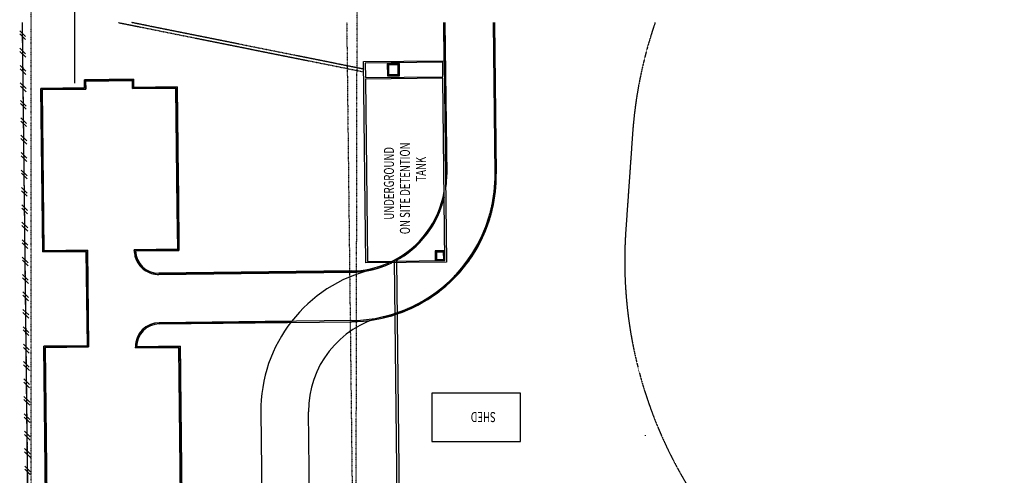
# Model space of a CAD drawing. Extents: x -446640 to 62282, y -90480 to 854597.
# Drawn here: x -395068 to -272895, y 170736 to 227292 of the extents above; entities that cross this region are included whole.
import ezdxf

# ---------------------------------------------------------------- set-up
doc = ezdxf.new("R2010")
doc.units = 0
for name, pattern in [('X-2431-SG$0$EDG-1DOT-2', [5, 2, -1.4, 0.2, -1.4]), ('X-2431-SG$0$X-2162-S-PROP$0$EDG-1DOT-2', [5, 2, -1.4, 0.2, -1.4]), ('X-2431-SG$0$X-2162-S-PROP$0$EDG-DASH-1', [2.25, 1.5, -0.75])]:
    doc.linetypes.add(name, pattern=pattern)
for name, color, linetype in [('X-2431-SG$0$A-DETL-3', 8, 'CONTINUOUS'), ('X-2431-SG$0$EXIST-BOUNDARY', 133, 'X-2431-SG$0$EDG-1DOT-2'), ('X-2431-SG$0$P-A-DETL', 31, 'X-2431-SG$0$X-2162-S-PROP$0$EDG-DASH-1'), ('X-2431-SG$0$P-A-DETL-HDLN', 11, 'CONTINUOUS'), ('X-2431-SG$0$P-A-FLOR', 11, 'CONTINUOUS'), ('X-2431-SG$0$P-A-GENM', 11, 'CONTINUOUS'), ('X-2431-SG$0$P-A-ROOF', 8, 'CONTINUOUS'), ('X-2431-SG$0$P-A-WALL', 8, 'CONTINUOUS'), ('X-2431-SG$0$P-C-PROP-LINE', 133, 'X-2431-SG$0$X-2162-S-PROP$0$EDG-1DOT-2'), ('X-2431-SG$0$P-G-ANNO-TEXT', 31, 'CONTINUOUS'), ('X-2431-SG$0$P-L-SITE', 11, 'CONTINUOUS'), ('X-2431-SG$0$P-P-PIPE', 31, 'X-2431-SG$0$X-2162-S-PROP$0$EDG-DASH-1'), ('X-2431-SG$0$P-S-FNDN', 11, 'CONTINUOUS'), ('X-XREF', 7, 'CONTINUOUS')]:
    doc.layers.add(name, color=color, linetype=linetype)
doc.styles.add('X-2431-SG$0$X-2162-S-PROP$0$EDG', font='edg.shx', dxfattribs={"width": 0.9})

# ---------------------------------------------------------------- blocks, each defined once
blk = doc.blocks.new('X-2431-SG')
at = {"layer": 'X-2431-SG$0$A-DETL-3'}
blk.add_line((219409, 388220), (309909, 388220), dxfattribs=at)
at = {"layer": 'X-2431-SG$0$EXIST-BOUNDARY'}
blk.add_line((114828, 353423), (315977, 353027), dxfattribs=at)
blk.add_lwpolyline([(114885, 393657), (339014, 393657)], dxfattribs=at)
at = {"layer": 'X-2431-SG$0$P-A-DETL'}
for p, q in [((213138, 319027), (201168, 319864)), ((175730, 317481), (175638, 317442))]:
    blk.add_line(p, q, dxfattribs=at)
for centre, start, end in [((197401, 265995), 86, 176), ((209372, 265158), 71.01984, 86)]:
    blk.add_arc(centre, 54000, start, end, dxfattribs=at)
at = {"layer": 'X-2431-SG$0$P-A-DETL-HDLN'}
for p, q in [((197445, 348588), (130750, 347834)), ((130754, 347510), (197449, 348264))]:
    blk.add_line(p, q, dxfattribs=at)
at = {"layer": 'X-2431-SG$0$P-A-FLOR'}
for p, q in [((198466, 392201), (218765, 392431)), ((218765, 392431), (198466, 392201)), ((198527, 386802), (198466, 392201)), ((198466, 392201), (198527, 386802)), ((198618, 392053), (218616, 392279)), ((218616, 392279), (198618, 392053)), ((218616, 392279), (198618, 392053)), ((198618, 392053), (218616, 392279)), ((218616, 392279), (218677, 386879)), ((218677, 386879), (218616, 392279)), ((218677, 386879), (218616, 392279)), ((218616, 392279), (218677, 386879)), ((218765, 392431), (218826, 387031)), ((218826, 387031), (218765, 392431)), ((138970, 391529), (186767, 392069)), ((186767, 392069), (138970, 391529)), ((139121, 391381), (186618, 391918)), ((186618, 391918), (139121, 391381)), ((186618, 391918), (139121, 391381)), ((139121, 391381), (186618, 391918)), ((186618, 391918), (186679, 386518)), ((186679, 386518), (186618, 391918)), ((186679, 386518), (186618, 391918)), ((186618, 391918), (186679, 386518)), ((186767, 392069), (186828, 386670)), ((186828, 386670), (186767, 392069)), ((198679, 386654), (198618, 392053)), ((198618, 392053), (198679, 386654)), ((198618, 392053), (198679, 386654)), ((198679, 386654), (198618, 392053)), ((186679, 386518), (198679, 386654)), ((198679, 386654), (186679, 386518)), ((198679, 386654), (186679, 386518)), ((186679, 386518), (198679, 386654)), ((186828, 386670), (198527, 386802)), ((198527, 386802), (186828, 386670)), ((218677, 386879), (219677, 386891)), ((219677, 386891), (218677, 386879)), ((219677, 386891), (218677, 386879)), ((218677, 386879), (219677, 386891)), ((218826, 387031), (219826, 387042)), ((219826, 387042), (218826, 387031)), ((219677, 386891), (219743, 381091)), ((219743, 381091), (219677, 386891)), ((219743, 381091), (219677, 386891)), ((219677, 386891), (219743, 381091)), ((219826, 387042), (219894, 380943)), ((219894, 380943), (219826, 387042)), ((186645, 380717), (186545, 380716)), ((186545, 380716), (186645, 380717)), ((186545, 380716), (186645, 380717)), ((186645, 380717), (186545, 380716)), ((186545, 380716), (186606, 375316)), ((186606, 375316), (186545, 380716)), ((186606, 375316), (186545, 380716)), ((186545, 380716), (186606, 375316)), ((186697, 380567), (186758, 375168)), ((186758, 375168), (186697, 380567)), ((198657, 375303), (198596, 380702)), ((198596, 380702), (198657, 375303)), ((198744, 380854), (198644, 380853)), ((198644, 380853), (198744, 380854)), ((198644, 380853), (198744, 380854)), ((198744, 380854), (198644, 380853)), ((198805, 375454), (198744, 380854)), ((198744, 380854), (198805, 375454)), ((198744, 380854), (198805, 375454)), ((198805, 375454), (198744, 380854)), ((219743, 381091), (218743, 381080)), ((218743, 381080), (219743, 381091)), ((218743, 381080), (219743, 381091)), ((219743, 381091), (218743, 381080)), ((218743, 381080), (218804, 375680)), ((218804, 375680), (218743, 381080)), ((218804, 375680), (218743, 381080)), ((218743, 381080), (218804, 375680)), ((219894, 380943), (218894, 380932)), ((218894, 380932), (219894, 380943)), ((218894, 380932), (218955, 375532)), ((218955, 375532), (218894, 380932)), ((189713, 361432), (189529, 377750)), ((189529, 377750), (189798, 353877)), ((189864, 361314), (189679, 377751)), ((189679, 377751), (189864, 361314)), ((189679, 377751), (189864, 361314)), ((189948, 353879), (189679, 377751)), ((195678, 377819), (195948, 353947)), ((195948, 353947), (195678, 377819)), ((195948, 353947), (195678, 377819)), ((195678, 377819), (195948, 353947)), ((195828, 377821), (196098, 353949)), ((196098, 353949), (195828, 377821)), ((186758, 375168), (133961, 374572)), ((133961, 374572), (183701, 375134)), ((186606, 375316), (134109, 374723)), ((134109, 374723), (186606, 375316)), ((134109, 374723), (186606, 375316)), ((186606, 375316), (134109, 374723)), ((186758, 375168), (183701, 375134)), ((205746, 375383), (198657, 375303)), ((198657, 375303), (203754, 375360)), ((198805, 375454), (203804, 375511)), ((203804, 375511), (198805, 375454)), ((201723, 375487), (198805, 375454)), ((198805, 375454), (201723, 375487)), ((201723, 375487), (203804, 375511)), ((203804, 375511), (201723, 375487)), ((203754, 375360), (207645, 375404)), ((207632, 375554), (203807, 375511)), ((203807, 375511), (207632, 375554)), ((203807, 375511), (207632, 375554)), ((207632, 375554), (203807, 375511)), ((207645, 375404), (205746, 375383)), ((218804, 375680), (207638, 375554)), ((207638, 375554), (218804, 375680)), ((207638, 375554), (218804, 375680)), ((218804, 375680), (207638, 375554)), ((218955, 375532), (207651, 375404)), ((207651, 375404), (218955, 375532)), ((178556, 365149), (115324, 364435)), ((115391, 358511), (178606, 359225)), ((205231, 342394), (205249, 342390)), ((205249, 342390), (205231, 342394)), ((205249, 342390), (205231, 342394)), ((208083, 342083), (226931, 342296)), ((226931, 342296), (208083, 342083)), ((222205, 342393), (226931, 342446)), ((226931, 342446), (222205, 342393)), ((202946, 336791), (202957, 336788)), ((226931, 336296), (208150, 336084)), ((208150, 336084), (226931, 336296)), ((226931, 336146), (208152, 335934)), ((208152, 335934), (226931, 336146))]:
    blk.add_line(p, q, dxfattribs=at)
for centre, radius, start, end in [((186679, 377717), 3000, 87.04719, 90.64719), ((186679, 377717), 3000, 0.64719, 90.64719), ((186679, 377717), 3000, 0.64719, 90.64719), ((186679, 377717), 3000, 0.64719, 90.64719), ((186679, 377717), 2850, 0.64719, 89.64195), ((186679, 377717), 2850, 0.64719, 89.64195), ((186679, 377717), 3000, 83.44719, 87.04719), ((186679, 377717), 3000, 0.64719, 83.44719), ((198678, 377853), 3000, 90.64719, 180.64719), ((198678, 377853), 3000, 90.64719, 180.64719), ((198678, 377853), 3000, 90.64719, 180.64719), ((198678, 377853), 2850, 91.65243, 180.64719), ((198678, 377853), 2850, 91.65243, 180.64719), ((198678, 377853), 3000, 133.84719, 148.24719), ((198678, 377853), 3000, 112.24719, 133.84719), ((198678, 377853), 3000, 101.44719, 112.24719), ((198678, 377853), 3000, 94.24719, 101.44719), ((198678, 377853), 3000, 90.64719, 94.24719), ((198678, 377853), 3000, 155.44719, 169.84719), ((198678, 377853), 3000, 151.84719, 155.44719), ((198678, 377853), 3000, 148.24719, 151.84719), ((198678, 377853), 3000, 173.44719, 180.64719), ((198678, 377853), 3000, 169.84719, 173.44719), ((178759, 347150), 18000, 13.36038, 90.64719), ((178741, 347226), 12000, 13.212, 90.64719), ((207947, 354082), 18150, 180.64719, 252.37484), ((207947, 354082), 18000, 180.64719, 253.28462), ((207947, 354082), 12000, 180.64719, 184.32066), ((207947, 354082), 12000, 180.64719, 193.43227), ((207947, 354082), 12000, 180.64719, 193.43227), ((207947, 354082), 12000, 180.64719, 205.64332), ((207947, 354082), 12000, 184.32066, 193.43227), ((207947, 354082), 11850, 180.64719, 204.03789), ((207947, 354082), 11850, 180.64719, 204.03789), ((207947, 354082), 18150, 188.60302, 252.37484), ((207947, 354082), 12000, 193.36038, 205.64445), ((207947, 354082), 12000, 194.36266, 195.27072), ((207947, 354082), 12000, 194.36266, 195.27072), ((207947, 354082), 12000, 194.36266, 195.27072), ((207947, 354082), 12000, 196.20138, 197.10917), ((207947, 354082), 12000, 196.20138, 197.10917), ((207947, 354082), 12000, 196.20138, 197.10917), ((207947, 354082), 18000, 193.212, 253.28491), ((207947, 354082), 18000, 193.79975, 194.55265), ((207947, 354082), 18000, 193.79975, 194.55265), ((207947, 354082), 18000, 193.79975, 194.55265), ((207947, 354082), 12000, 198.04012, 198.94762), ((207947, 354082), 12000, 198.04012, 198.94762), ((207947, 354082), 12000, 198.04012, 198.94762), ((207947, 354082), 12000, 199.87887, 200.78607), ((207947, 354082), 12000, 199.87887, 200.78607), ((207947, 354082), 12000, 199.87887, 200.78607), ((207947, 354082), 12000, 201.71764, 202.62452), ((207947, 354082), 12000, 201.71764, 202.62452), ((207947, 354082), 12000, 201.71764, 202.62452), ((207947, 354082), 18000, 195.32179, 196.07454), ((207947, 354082), 18000, 195.32179, 196.07454), ((207947, 354082), 18000, 195.32179, 196.07454), ((207947, 354082), 18000, 196.84383, 197.59644), ((207947, 354082), 18000, 196.84383, 197.59644), ((207947, 354082), 18000, 196.84383, 197.59644), ((207947, 354082), 18000, 198.36587, 199.11833), ((207947, 354082), 18000, 198.36587, 199.11833), ((207947, 354082), 18000, 198.36587, 199.11833), ((207947, 354082), 12000, 203.55642, 204.46297), ((207947, 354082), 12000, 203.55642, 204.46297), ((207947, 354082), 12000, 203.55642, 204.46297), ((207947, 354082), 12000, 205.39522, 205.64332), ((207947, 354082), 12000, 205.39522, 205.64332), ((207947, 354082), 12000, 205.39522, 205.64332), ((207947, 354082), 11850, 206.25526, 260.41533), ((207947, 354082), 11850, 206.25526, 260.41533), ((207947, 354082), 12000, 207.71342, 208.13988), ((207947, 354082), 12000, 207.71342, 208.13988), ((207947, 354082), 12000, 207.71342, 208.13988), ((207947, 354082), 12000, 207.71342, 257.0053), ((207947, 354082), 12000, 207.71539, 257.00514), ((207947, 354082), 12000, 209.07289, 209.97833), ((207947, 354082), 12000, 209.07289, 209.97833), ((207947, 354082), 12000, 209.07289, 209.97833), ((207947, 354082), 18000, 199.88792, 200.64022), ((207947, 354082), 18000, 199.88792, 200.64022), ((207947, 354082), 18000, 199.88792, 200.64022), ((207947, 354082), 18000, 201.40999, 202.16212), ((207947, 354082), 18000, 201.40999, 202.16212), ((207947, 354082), 18000, 201.40999, 202.16212), ((207947, 354082), 18000, 202.93205, 203.68401), ((207947, 354082), 18000, 202.93205, 203.68401), ((207947, 354082), 18000, 202.93205, 203.68401), ((207947, 354082), 12000, 210.91176, 211.81678), ((207947, 354082), 12000, 210.91176, 211.81678), ((207947, 354082), 12000, 210.91176, 211.81678), ((207947, 354082), 12000, 212.75066, 213.65523), ((207947, 354082), 12000, 212.75066, 213.65523), ((207947, 354082), 12000, 212.75066, 213.65523), ((207947, 354082), 12000, 214.58959, 215.49368), ((207947, 354082), 12000, 214.58959, 215.49368), ((207947, 354082), 12000, 214.58959, 215.49368), ((207947, 354082), 18000, 204.45413, 205.2059), ((207947, 354082), 18000, 204.45413, 205.2059), ((207947, 354082), 18000, 204.45413, 205.2059), ((207947, 354082), 18000, 205.97622, 206.7278), ((207947, 354082), 18000, 205.97622, 206.7278), ((207947, 354082), 18000, 205.97622, 206.7278), ((207947, 354082), 18000, 207.49831, 208.24969), ((207947, 354082), 18000, 207.49831, 208.24969), ((207947, 354082), 18000, 207.49831, 208.24969), ((207947, 354082), 12000, 216.42855, 217.33213), ((207947, 354082), 12000, 216.42855, 217.33213), ((207947, 354082), 12000, 216.42855, 217.33213), ((207947, 354082), 12000, 218.26754, 219.17058), ((207947, 354082), 12000, 218.26754, 219.17058), ((207947, 354082), 12000, 218.26754, 219.17058), ((207947, 354082), 12000, 220.10658, 221.00903), ((207947, 354082), 12000, 220.10658, 221.00903), ((207947, 354082), 12000, 220.10658, 221.00903), ((207947, 354082), 12000, 221.94565, 222.84038), ((207947, 354082), 12000, 221.94565, 222.84038), ((207947, 354082), 12000, 221.94565, 222.84038), ((207947, 354082), 12000, 223.78478, 224.68593), ((207947, 354082), 12000, 223.78478, 224.68593), ((207947, 354082), 12000, 223.78478, 224.68593), ((207947, 354082), 18000, 209.02042, 209.77158), ((207947, 354082), 18000, 209.02042, 209.77158), ((207947, 354082), 18000, 209.02042, 209.77158), ((207947, 354082), 18000, 210.54254, 211.29347), ((207947, 354082), 18000, 210.54254, 211.29347), ((207947, 354082), 18000, 210.54254, 211.29347), ((207947, 354082), 12000, 225.62397, 226.52438), ((207947, 354082), 12000, 225.62397, 226.52438), ((207947, 354082), 12000, 225.62397, 226.52438), ((207947, 354082), 12000, 227.46321, 228.36283), ((207947, 354082), 12000, 227.46321, 228.36283), ((207947, 354082), 12000, 227.46321, 228.36283), ((207947, 354082), 12000, 229.30253, 230.20128), ((207947, 354082), 12000, 229.30253, 230.20128), ((207947, 354082), 12000, 229.30253, 230.20128), ((207947, 354082), 12000, 231.14193, 232.03973), ((207947, 354082), 12000, 231.14193, 232.03973), ((207947, 354082), 12000, 231.14193, 232.03973), ((207947, 354082), 18000, 212.06467, 212.81537), ((207947, 354082), 18000, 212.06467, 212.81537), ((207947, 354082), 18000, 212.06467, 212.81537), ((207947, 354082), 18000, 213.58681, 214.33726), ((207947, 354082), 18000, 213.58681, 214.33726), ((207947, 354082), 18000, 213.58681, 214.33726), ((207947, 354082), 18000, 215.10897, 215.85915), ((207947, 354082), 18000, 215.10897, 215.85915), ((207947, 354082), 18000, 215.10897, 215.85915), ((207947, 354082), 18000, 216.63115, 217.38104), ((207947, 354082), 18000, 216.63115, 217.38104), ((207947, 354082), 18000, 216.63115, 217.38104), ((207947, 354082), 12000, 232.98142, 233.87818), ((207947, 354082), 12000, 232.98142, 233.87818), ((207947, 354082), 12000, 232.98142, 233.87818), ((207947, 354082), 12000, 234.82102, 235.71663), ((207947, 354082), 12000, 234.82102, 235.71663), ((207947, 354082), 12000, 234.82102, 235.71663), ((207947, 354082), 12000, 236.66074, 237.55508), ((207947, 354082), 12000, 236.66074, 237.55508), ((207947, 354082), 12000, 236.66074, 237.55508), ((207947, 354082), 12000, 238.50061, 239.39353), ((207947, 354082), 12000, 238.50061, 239.39353), ((207947, 354082), 12000, 238.50061, 239.39353), ((207947, 354082), 12000, 240.34065, 241.23198), ((207947, 354082), 12000, 240.34065, 241.23198), ((207947, 354082), 12000, 240.34065, 241.23198), ((207947, 354082), 12000, 242.18089, 243.07043), ((207947, 354082), 12000, 242.18089, 243.07043), ((207947, 354082), 12000, 242.18089, 243.07043), ((207947, 354082), 18000, 218.15334, 218.90293), ((207947, 354082), 18000, 218.15334, 218.90293), ((207947, 354082), 18000, 218.15334, 218.90293), ((207947, 354082), 18000, 219.67555, 220.42483), ((207947, 354082), 18000, 219.67555, 220.42483), ((207947, 354082), 18000, 219.67555, 220.42483), ((207947, 354082), 18000, 221.19778, 221.94672), ((207947, 354082), 18000, 221.19778, 221.94672), ((207947, 354082), 18000, 221.19778, 221.94672), ((207947, 354082), 12000, 244.02139, 244.90889), ((207947, 354082), 12000, 244.02139, 244.90889), ((207947, 354082), 12000, 244.02139, 244.90889), ((207947, 354082), 12000, 245.86218, 246.74734), ((207947, 354082), 12000, 245.86218, 246.74734), ((207947, 354082), 12000, 245.86218, 246.74734), ((207947, 354082), 12000, 247.70336, 248.58579), ((207947, 354082), 12000, 247.70336, 248.58579), ((207947, 354082), 12000, 247.70336, 248.58579), ((207947, 354082), 12000, 249.545, 250.42424), ((207947, 354082), 12000, 249.545, 250.42424), ((207947, 354082), 12000, 249.545, 250.42424), ((207947, 354082), 12000, 251.38726, 252.26269), ((207947, 354082), 12000, 251.38726, 252.26269), ((207947, 354082), 12000, 251.38726, 252.26269), ((207947, 354082), 12000, 253.23031, 254.10114), ((207947, 354082), 12000, 253.23031, 254.10114), ((207947, 354082), 12000, 253.23031, 254.10114), ((207947, 354082), 12000, 255.07445, 255.93959), ((207947, 354082), 12000, 255.07445, 255.93959), ((207947, 354082), 12000, 255.07445, 255.93959), ((207947, 354082), 12000, 261.59035, 270.64719), ((207947, 354082), 12000, 261.59199, 270.64719), ((207947, 354082), 18000, 222.72003, 223.46861), ((207947, 354082), 18000, 222.72003, 223.46861), ((207947, 354082), 18000, 222.72003, 223.46861), ((207947, 354082), 18000, 224.24231, 224.9905), ((207947, 354082), 18000, 224.24231, 224.9905), ((207947, 354082), 18000, 224.24231, 224.9905), ((207947, 354082), 18000, 225.76461, 226.51239), ((207947, 354082), 18000, 225.76461, 226.51239), ((207947, 354082), 18000, 225.76461, 226.51239), ((207947, 354082), 18000, 227.28694, 228.03428), ((207947, 354082), 18000, 227.28694, 228.03428), ((207947, 354082), 18000, 227.28694, 228.03428), ((207947, 354082), 18000, 228.80931, 229.55617), ((207947, 354082), 18000, 228.80931, 229.55617), ((207947, 354082), 18000, 228.80931, 229.55617), ((207947, 354082), 18000, 230.33171, 231.07806), ((207947, 354082), 18000, 230.33171, 231.07806), ((207947, 354082), 18000, 230.33171, 231.07806), ((207947, 354082), 18000, 231.85416, 232.59996), ((207947, 354082), 18000, 231.85416, 232.59996), ((207947, 354082), 18000, 231.85416, 232.59996), ((207947, 354082), 18000, 233.37665, 234.12185), ((207947, 354082), 18000, 233.37665, 234.12185), ((207947, 354082), 18000, 233.37665, 234.12185), ((207947, 354082), 18000, 234.89919, 235.64374), ((207947, 354082), 18000, 234.89919, 235.64374), ((207947, 354082), 18000, 234.89919, 235.64374), ((207947, 354082), 18000, 236.42179, 237.16563), ((207947, 354082), 18000, 236.42179, 237.16563), ((207947, 354082), 18000, 236.42179, 237.16563), ((207947, 354082), 18000, 237.94445, 238.68752), ((207947, 354082), 18000, 237.94445, 238.68752), ((207947, 354082), 18000, 237.94445, 238.68752), ((207947, 354082), 18000, 239.4672, 240.20941), ((207947, 354082), 18000, 239.4672, 240.20941), ((207947, 354082), 18000, 239.4672, 240.20941), ((207947, 354082), 18000, 240.99003, 241.7313), ((207947, 354082), 18000, 240.99003, 241.7313), ((207947, 354082), 18000, 240.99003, 241.7313), ((207947, 354082), 18000, 242.51297, 243.25319), ((207947, 354082), 18000, 242.51297, 243.25319), ((207947, 354082), 18000, 242.51297, 243.25319), ((207947, 354082), 18000, 244.03602, 244.77508), ((207947, 354082), 18000, 244.03602, 244.77508), ((207947, 354082), 18000, 244.03602, 244.77508), ((207947, 354082), 18000, 245.55922, 246.29697), ((207947, 354082), 18000, 245.55922, 246.29697), ((207947, 354082), 18000, 245.55922, 246.29697), ((207947, 354082), 18000, 247.08259, 247.81886), ((207947, 354082), 18000, 247.08259, 247.81886), ((207947, 354082), 18000, 247.08259, 247.81886), ((207947, 354082), 18000, 248.60616, 249.34075), ((207947, 354082), 18000, 248.60616, 249.34075), ((207947, 354082), 18000, 248.60616, 249.34075), ((207947, 354082), 18000, 250.12999, 250.86264), ((207947, 354082), 18000, 250.12999, 250.86264), ((207947, 354082), 18000, 250.12999, 250.86264), ((207947, 354082), 18000, 251.65412, 252.38453), ((207947, 354082), 18000, 251.65412, 252.38453), ((207947, 354082), 18000, 251.65412, 252.38453), ((207947, 354082), 18150, 252.37484, 254.14719), ((207947, 354082), 18150, 252.37484, 256.8759), ((207947, 354082), 18000, 253.17865, 253.28462), ((207947, 354082), 18000, 253.17865, 253.28462), ((207947, 354082), 18000, 253.17865, 253.28462), ((207947, 354082), 18000, 253.28462, 253.90641), ((207947, 354082), 18000, 253.28462, 253.90641), ((207947, 354082), 18000, 253.28462, 253.86753), ((207947, 354082), 18000, 253.28462, 254.23258), ((207947, 354082), 18000, 253.28491, 254.23415), ((207947, 354082), 18150, 254.14719, 255.64719), ((207947, 354082), 18000, 254.23258, 255.78522), ((207947, 354082), 18000, 254.23415, 255.78418), ((207947, 354082), 18000, 254.70368, 255.4283), ((207947, 354082), 18000, 254.70368, 255.4283), ((207947, 354082), 18000, 254.70368, 255.4283), ((207947, 354082), 18150, 255.64719, 256.8759), ((207947, 354082), 18000, 255.78522, 256.55432), ((207947, 354082), 18000, 255.78418, 256.55406), ((207947, 354082), 18000, 256.22937, 256.55432), ((207947, 354082), 18000, 256.22937, 256.55432), ((207947, 354082), 18000, 256.22937, 256.55432), ((207947, 354082), 18000, 256.55432, 256.95019), ((207947, 354082), 18000, 256.55432, 256.95019), ((207947, 354082), 18000, 256.55432, 256.95019), ((207947, 354082), 18000, 256.55432, 270.64719), ((207947, 354082), 18000, 256.55406, 270.64719), ((207947, 354082), 18150, 256.8759, 270.64719), ((207947, 354082), 18150, 256.8759, 270.64719), ((207947, 354082), 18000, 257.75597, 258.47208), ((207947, 354082), 18000, 257.75597, 258.47208), ((207947, 354082), 18000, 257.75597, 258.47208), ((207947, 354082), 18000, 259.28382, 259.99397), ((207947, 354082), 18000, 259.28382, 259.99397), ((207947, 354082), 18000, 259.28382, 259.99397), ((207947, 354082), 18000, 260.8135, 261.51586), ((207947, 354082), 18000, 260.8135, 261.51586), ((207947, 354082), 18000, 260.8135, 261.51586), ((207947, 354082), 18000, 262.34602, 263.02007), ((207947, 354082), 18000, 262.34602, 263.02007), ((207947, 354082), 18000, 262.34602, 263.02007), ((207947, 354082), 18000, 263.88328, 264.5455), ((207947, 354082), 18000, 263.88328, 264.5455), ((207947, 354082), 18000, 263.88328, 264.5455), ((207947, 354082), 18000, 265.42931, 266.07092), ((207947, 354082), 18000, 265.42931, 266.07092), ((207947, 354082), 18000, 265.42931, 266.07092), ((207947, 354082), 18000, 266.99468, 267.59634), ((207947, 354082), 18000, 266.99468, 267.59634), ((207947, 354082), 18000, 266.99468, 267.59634)]:
    blk.add_arc(centre, radius, start, end, dxfattribs=at)
at = {"layer": 'X-2431-SG$0$P-A-GENM'}
for p, q in [((188078, 393920), (188776, 394635)), ((188478, 393925), (189176, 394640)), ((190239, 393945), (190938, 394660)), ((190639, 393950), (191338, 394665)), ((192400, 393970), (193099, 394686)), ((192800, 393975), (193499, 394690)), ((194562, 393996), (195260, 394711)), ((194962, 394000), (195660, 394715)), ((196723, 394021), (197422, 394736)), ((197123, 394025), (197822, 394741)), ((198884, 394046), (199583, 394761)), ((199284, 394051), (199983, 394766)), ((201045, 394071), (201744, 394786)), ((201445, 394076), (202144, 394791)), ((203207, 394096), (203906, 394812)), ((203607, 394101), (204306, 394816)), ((205368, 394122), (206067, 394837)), ((205768, 394126), (206467, 394842)), ((207529, 394147), (208228, 394862)), ((207929, 394151), (208628, 394867)), ((209691, 394172), (210389, 394887)), ((210091, 394177), (210789, 394892)), ((211852, 394197), (212551, 394913)), ((212252, 394202), (212951, 394917)), ((214013, 394222), (214712, 394938)), ((214413, 394227), (215112, 394942)), ((216175, 394248), (216873, 394963)), ((216575, 394252), (217273, 394968)), ((218336, 394273), (219035, 394988)), ((218736, 394278), (219435, 394993)), ((220497, 394298), (221196, 395013)), ((220897, 394303), (221596, 395018)), ((222658, 394323), (223357, 395039)), ((223058, 394328), (223757, 395043)), ((224820, 394348), (225519, 395064)), ((225220, 394353), (225919, 395068)), ((170787, 393718), (171486, 394433)), ((171187, 393723), (171886, 394438)), ((172949, 393743), (173647, 394459)), ((173349, 393748), (174047, 394463)), ((175110, 393769), (175809, 394484)), ((175510, 393773), (176209, 394489)), ((177271, 393794), (177970, 394509)), ((177671, 393798), (178370, 394514)), ((179432, 393819), (180131, 394534)), ((179832, 393824), (180531, 394539)), ((181594, 393844), (182293, 394560)), ((181994, 393849), (182693, 394564)), ((183755, 393869), (184454, 394585)), ((184155, 393874), (184854, 394589)), ((185916, 393895), (186615, 394610)), ((186316, 393899), (187015, 394615))]:
    blk.add_line(p, q, dxfattribs=at)
at = {"layer": 'X-2431-SG$0$P-A-ROOF'}
for p, q in [((180936, 343939), (174936, 343938)), ((174936, 343938), (174937, 332938)), ((180937, 332939), (180936, 343939)), ((174937, 332938), (180937, 332939))]:
    blk.add_line(p, q, dxfattribs=at)
at = {"layer": 'X-2431-SG$0$P-A-WALL'}
for p, q in [((197094, 352110), (222092, 352392)), ((197207, 342110), (197094, 352110)), ((219915, 352178), (197286, 351922)), ((197286, 351922), (197395, 342303)), ((220023, 342558), (219915, 352178)), ((221905, 352200), (220105, 352180)), ((220105, 352180), (220213, 342560)), ((222013, 342581), (221905, 352200)), ((222092, 352392), (222205, 342393)), ((222205, 342393), (197207, 342110)), ((197395, 342303), (220023, 342558)), ((220213, 342560), (222013, 342581))]:
    blk.add_line(p, q, dxfattribs=at)
at = {"layer": 'X-2431-SG$0$P-C-PROP-LINE'}
for p, q in [((115069, 393423), (226931, 394728)), ((115143, 393424), (226931, 394728)), ((226931, 354491), (115595, 353192)), ((226931, 354491), (115595, 353192))]:
    blk.add_line(p, q, dxfattribs=at)
at = {"layer": 'X-2431-SG$0$P-L-SITE'}
blk.add_line((115143, 393424), (226931, 394728), dxfattribs=at)
at = {"layer": 'X-2431-SG$0$P-P-PIPE'}
for p, q in [((226931, 382814), (220820, 352378)), ((221151, 352382), (226931, 381169))]:
    blk.add_line(p, q, dxfattribs=at)
at = {"layer": 'X-2431-SG$0$P-S-FNDN'}
for p, q in [((221825, 349456), (220326, 349440)), ((220326, 349440), (220343, 347940)), ((221842, 347957), (221825, 349456)), ((220437, 349331), (221717, 349345)), ((220451, 348051), (220437, 349331)), ((221712, 349340), (220442, 349326)), ((220442, 349326), (220456, 348056)), ((220447, 349321), (221707, 349335)), ((220461, 348061), (220447, 349321)), ((221677, 349305), (220477, 349291)), ((220477, 349291), (220491, 348091)), ((221691, 348105), (221677, 349305)), ((221707, 349335), (221721, 348075)), ((221726, 348070), (221712, 349340)), ((221717, 349345), (221731, 348065)), ((220343, 347940), (221842, 347957)), ((221731, 348065), (220451, 348051)), ((220456, 348056), (221726, 348070)), ((221721, 348075), (220461, 348061)), ((220491, 348091), (221691, 348105)), ((198581, 343516), (197381, 343502)), ((197492, 343394), (198472, 343405)), ((197503, 342414), (197492, 343394)), ((198467, 343400), (197497, 343389)), ((197497, 343389), (197508, 342419)), ((197503, 343384), (198462, 343395)), ((197513, 342424), (197503, 343384)), ((198433, 343364), (197533, 343354)), ((197533, 343354), (197543, 342454)), ((198443, 342464), (198433, 343364)), ((198462, 343395), (198473, 342435)), ((198478, 342430), (198467, 343400)), ((198472, 343405), (198483, 342425)), ((198595, 342316), (198581, 343516)), ((198483, 342425), (197503, 342414)), ((197508, 342419), (198478, 342430)), ((198473, 342435), (197513, 342424)), ((197543, 342454), (198443, 342464))]:
    blk.add_line(p, q, dxfattribs=at)
at = {"layer": 'X-2431-SG$0$P-G-ANNO-TEXT', "style": 'X-2431-SG$0$X-2162-S-PROP$0$EDG', "width": 0.7}
for s, p in [('UNDERGROUND', (202469, 348627)), ('ON SITE DETENTION', (200670, 346642)), ('TANK', (207196, 344658))]:
    blk.add_text(s, height=1250, dxfattribs=at).set_placement(p)
blk.add_text('SHED', height=1250, rotation=90, dxfattribs=at).set_placement((178588, 335995))

msp = doc.modelspace()

# ---------------------------------------------------------------- block references
at = {"layer": 'X-XREF', "rotation": 90}
msp.add_blockref('X-2431-SG', (0, 0), dxfattribs=at)

doc.saveas('drawing.dxf')
